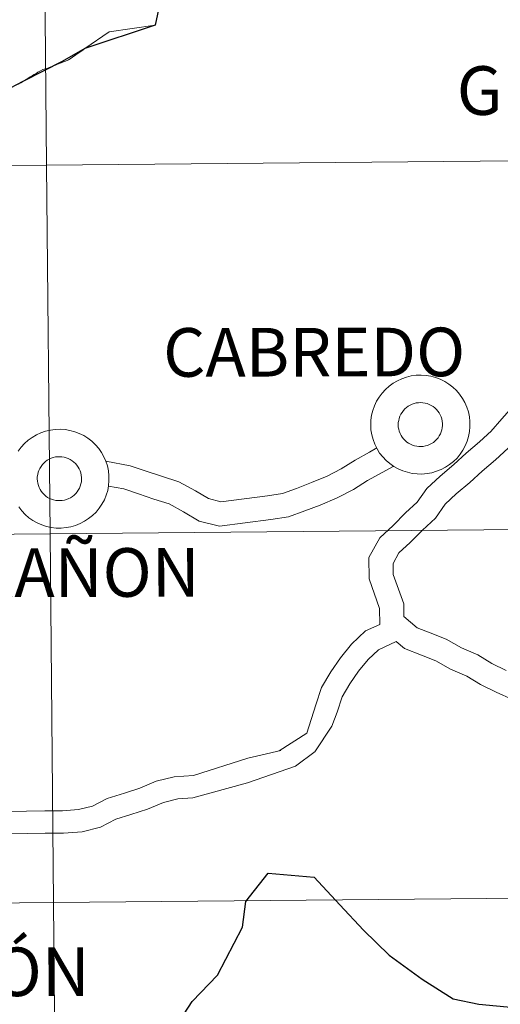
# Model space of a CAD drawing. Units: metres. Extents: x 562439 to 566921, y 4705185 to 4708196.
# Drawn here: x 563364 to 563400, y 4705370 to 4705445 of the extents above; entities that cross this region are included whole.
import ezdxf
from ezdxf.enums import TextEntityAlignment as Align

# ---------------------------------------------------------------- set-up
doc = ezdxf.new("R2010")
doc.units = ezdxf.units.M
doc.header["$MEASUREMENT"] = 0
doc.layers.add('Level 63', color=7, linetype='Continuous', lineweight=0)
doc.styles.add('Arial', font='ARIAL.TTF', dxfattribs={"height": 0.2})

msp = doc.modelspace()

# ---------------------------------------------------------------- linework, layer by layer
at = {"layer": 'Level 63', "linetype": 'Continuous', "lineweight": 0}
for points in [[(563406.5, 4705461.85, -0.24), (563406.76, 4705433.99, -0.24), (563365.77, 4705433.61, -0.24), (563365.52, 4705461.47, -0.24), (563406.5, 4705461.85, -0.24)], [(563365.52, 4705461.47, -0.24), (563365.77, 4705433.61, -0.24), (563324.79, 4705433.23, -0.24), (563324.53, 4705461.09, -0.24), (563365.52, 4705461.47, -0.24)], [(563406.76, 4705433.99, -0.24), (563407.02, 4705406.13, -0.24), (563366.03, 4705405.75, -0.24), (563365.77, 4705433.61, -0.24), (563406.76, 4705433.99, -0.24)], [(563365.77, 4705433.61, -0.24), (563366.03, 4705405.75, -0.24), (563325.05, 4705405.37, -0.24), (563324.79, 4705433.23, -0.24), (563365.77, 4705433.61, -0.24)], [(563366.03, 4705405.75, -0.24), (563366.29, 4705377.88, -0.24), (563325.3, 4705377.5, -0.24), (563325.05, 4705405.37, -0.24), (563366.03, 4705405.75, -0.24)], [(563407.02, 4705406.13, -0.24), (563407.27, 4705378.26, -0.24), (563366.29, 4705377.88, -0.24), (563366.03, 4705405.75, -0.24), (563407.02, 4705406.13, -0.24)], [(563407.27, 4705378.26, -0.24), (563407.53, 4705350.4, -0.24), (563366.55, 4705350.02, -0.24), (563366.29, 4705377.88, -0.24), (563407.27, 4705378.26, -0.24)], [(563366.29, 4705377.88, -0.24), (563366.55, 4705350.02, -0.24), (563325.56, 4705349.64, -0.24), (563325.3, 4705377.5, -0.24), (563366.29, 4705377.88, -0.24)]]:
    msp.add_polyline3d(points, close=True, dxfattribs=at)
at = {"layer": 'Level 63', "color": 38, "linetype": 'Continuous', "lineweight": 30}
for points in [[(563374.78, 4705448.02, 0.01), (563373.99, 4705444.19, 0.01), (563368.66, 4705442.44, 0.01), (563366.95, 4705441.44, 0.01), (563364.02, 4705439.97, 0.01), (563360.92, 4705438.35, 0.01)], [(563375.53, 4705368.48, 0.01), (563376.79, 4705370.41, 0.01), (563378.7, 4705372.39, 0.01), (563380.59, 4705376.03, 0.01), (563380.84, 4705377.96, 0.01), (563382.54, 4705380.11, 0.01), (563386.01, 4705379.8, 0.01), (563387.95, 4705377.72, 0.01), (563389.74, 4705375.8, 0.01), (563391.68, 4705373.91, 0.01), (563394.18, 4705372.11, 0.01), (563396.51, 4705370.62, 0.01), (563398.45, 4705370.22, 0.01), (563401.94, 4705369.88, 0.01)]]:
    msp.add_polyline3d(points, dxfattribs=at)
at = {"layer": 'Level 63', "color": 38, "linetype": 'Continuous', "lineweight": 0}
for points in [[(563368.66, 4705442.44, 0.01), (563370.51, 4705443.69, 0.01), (563373.99, 4705444.19, 0.01)], [(563368.66, 4705442.44, 0.01), (563370.51, 4705443.69, 0.01), (563373.99, 4705444.19, 0.01)], [(563364.02, 4705439.97, 0.01), (563364.22, 4705440.08, 0.01), (563364.38, 4705440.18, 0.01), (563364.54, 4705440.29, 0.01), (563364.7, 4705440.38, 0.01), (563364.84, 4705440.47, 0.01), (563364.99, 4705440.54, 0.01), (563365.12, 4705440.63, 0.01), (563365.32, 4705440.75, 0.01), (563365.48, 4705440.83, 0.01), (563365.68, 4705440.88, 0.01), (563365.86, 4705440.93, 0.01), (563365.97, 4705440.98, 0.01), (563366.09, 4705441.04, 0.01), (563366.27, 4705441.09, 0.01), (563366.49, 4705441.19, 0.01), (563366.6, 4705441.24, 0.01), (563366.88, 4705441.34, 0.01), (563367.06, 4705441.41, 0.01), (563367.16, 4705441.45, 0.01), (563367.42, 4705441.56, 0.01), (563367.56, 4705441.64, 0.01), (563367.74, 4705441.77, 0.01), (563367.99, 4705441.94, 0.01), (563368.17, 4705442.07, 0.01), (563368.44, 4705442.25, 0.01), (563368.66, 4705442.44, 0.01)], [(563364.02, 4705439.97, 0.01), (563364.22, 4705440.08, 0.01), (563364.38, 4705440.18, 0.01), (563364.54, 4705440.29, 0.01), (563364.7, 4705440.38, 0.01), (563364.84, 4705440.47, 0.01), (563364.99, 4705440.54, 0.01), (563365.12, 4705440.63, 0.01), (563365.32, 4705440.75, 0.01), (563365.48, 4705440.83, 0.01), (563365.68, 4705440.88, 0.01), (563365.86, 4705440.93, 0.01), (563365.97, 4705440.98, 0.01), (563366.09, 4705441.04, 0.01), (563366.27, 4705441.09, 0.01), (563366.49, 4705441.19, 0.01), (563366.6, 4705441.24, 0.01), (563366.88, 4705441.34, 0.01), (563367.06, 4705441.41, 0.01), (563367.16, 4705441.45, 0.01), (563367.42, 4705441.56, 0.01), (563367.56, 4705441.64, 0.01), (563367.74, 4705441.77, 0.01), (563367.99, 4705441.94, 0.01), (563368.17, 4705442.07, 0.01), (563368.44, 4705442.25, 0.01), (563368.66, 4705442.44, 0.01)], [(563363.65, 4705439.74, 0.01), (563363.82, 4705439.84, 0.01), (563364.02, 4705439.97, 0.01)], [(563399.36, 4705413.48, 0.01), (563400.2, 4705414.43, 0.01), (563400.98, 4705415.32, 0.01), (563401.6, 4705416.32, 0.01), (563402.35, 4705417.39, 0.01), (563403.21, 4705418.57, 0.01), (563404.2, 4705419.68, 0.01), (563405.11, 4705420.53, 0.01), (563408.48, 4705424.54, 0.01), (563409.17, 4705425.53, 0.01), (563409.79, 4705426.53, 0.01), (563410.43, 4705427.67, 0.01), (563411.64, 4705429.63, 0.01)], [(563399.36, 4705413.48, 0.01), (563400.2, 4705414.43, 0.01), (563400.98, 4705415.32, 0.01), (563401.6, 4705416.32, 0.01), (563402.35, 4705417.39, 0.01), (563403.21, 4705418.57, 0.01), (563404.2, 4705419.68, 0.01), (563405.11, 4705420.53, 0.01), (563408.48, 4705424.54, 0.01), (563409.17, 4705425.53, 0.01), (563409.79, 4705426.53, 0.01), (563410.43, 4705427.67, 0.01), (563411.64, 4705429.63, 0.01)], [(563363.62, 4705412, 0.01), (563363.85, 4705412.3, 0.01), (563364.1, 4705412.58, 0.01), (563364.38, 4705412.82, 0.01), (563364.68, 4705413.04, 0.01), (563365, 4705413.23, 0.01), (563365.34, 4705413.39, 0.01), (563365.69, 4705413.51, 0.01), (563366.06, 4705413.59, 0.01), (563366.42, 4705413.64, 0.01), (563366.8, 4705413.65, 0.01), (563367.17, 4705413.63, 0.01), (563367.54, 4705413.57, 0.01), (563367.9, 4705413.47, 0.01), (563368.24, 4705413.34, 0.01), (563368.58, 4705413.18, 0.01), (563368.9, 4705412.98, 0.01), (563369.19, 4705412.75, 0.01), (563369.46, 4705412.49, 0.01), (563369.71, 4705412.21, 0.01), (563369.92, 4705411.9, 0.01), (563370.1, 4705411.58, 0.01), (563370.26, 4705411.24, 0.01), (563370.37, 4705410.88, 0.01), (563370.45, 4705410.51, 0.01), (563370.49, 4705410.14, 0.01), (563370.49, 4705409.77, 0.01), (563370.46, 4705409.39, 0.01), (563370.39, 4705409.03, 0.01), (563370.28, 4705408.67, 0.01), (563370.14, 4705408.32, 0.01), (563369.96, 4705407.99, 0.01), (563369.75, 4705407.68, 0.01), (563369.51, 4705407.4, 0.01), (563369.24, 4705407.14, 0.01), (563368.95, 4705406.9, 0.01), (563368.64, 4705406.7, 0.01), (563368.31, 4705406.53, 0.01), (563367.96, 4705406.39, 0.01), (563367.6, 4705406.28, 0.01), (563367.24, 4705406.22, 0.01), (563366.87, 4705406.19, 0.01), (563366.49, 4705406.19, 0.01), (563366.12, 4705406.23, 0.01), (563365.76, 4705406.31, 0.01), (563365.4, 4705406.43, 0.01), (563365.06, 4705406.58, 0.01), (563364.74, 4705406.76, 0.01), (563364.43, 4705406.97, 0.01), (563364.15, 4705407.21, 0.01), (563363.89, 4705407.48, 0.01), (563363.66, 4705407.78, 0.01)], [(563363.62, 4705412, 0.01), (563363.85, 4705412.3, 0.01), (563364.1, 4705412.58, 0.01), (563364.38, 4705412.82, 0.01), (563364.68, 4705413.04, 0.01), (563365, 4705413.23, 0.01), (563365.34, 4705413.39, 0.01), (563365.69, 4705413.51, 0.01), (563366.06, 4705413.59, 0.01), (563366.42, 4705413.64, 0.01), (563366.8, 4705413.65, 0.01), (563367.17, 4705413.63, 0.01), (563367.54, 4705413.57, 0.01), (563367.9, 4705413.47, 0.01), (563368.24, 4705413.34, 0.01), (563368.58, 4705413.18, 0.01), (563368.9, 4705412.98, 0.01), (563369.19, 4705412.75, 0.01), (563369.46, 4705412.49, 0.01), (563369.71, 4705412.21, 0.01), (563369.92, 4705411.9, 0.01), (563370.1, 4705411.58, 0.01), (563370.26, 4705411.24, 0.01), (563370.37, 4705410.88, 0.01), (563370.45, 4705410.51, 0.01), (563370.49, 4705410.14, 0.01), (563370.49, 4705409.77, 0.01), (563370.46, 4705409.39, 0.01), (563370.39, 4705409.03, 0.01), (563370.28, 4705408.67, 0.01), (563370.14, 4705408.32, 0.01), (563369.96, 4705407.99, 0.01), (563369.75, 4705407.68, 0.01), (563369.51, 4705407.4, 0.01), (563369.24, 4705407.14, 0.01), (563368.95, 4705406.9, 0.01), (563368.64, 4705406.7, 0.01), (563368.31, 4705406.53, 0.01), (563367.96, 4705406.39, 0.01), (563367.6, 4705406.28, 0.01), (563367.24, 4705406.22, 0.01), (563366.87, 4705406.19, 0.01), (563366.49, 4705406.19, 0.01), (563366.12, 4705406.23, 0.01), (563365.76, 4705406.31, 0.01), (563365.4, 4705406.43, 0.01), (563365.06, 4705406.58, 0.01), (563364.74, 4705406.76, 0.01), (563364.43, 4705406.97, 0.01), (563364.15, 4705407.21, 0.01), (563363.89, 4705407.48, 0.01), (563363.66, 4705407.78, 0.01)], [(563390.98, 4705398.91, 0.01), (563390.96, 4705400.12, 0.01), (563390.17, 4705402.36, 0.01), (563390.14, 4705403.97, 0.01), (563390.98, 4705405.44, 0.01), (563391.99, 4705406.38, 0.01), (563392.92, 4705407.33, 0.01), (563393.79, 4705408.14, 0.01), (563394.53, 4705409.19, 0.01), (563395.54, 4705410.12, 0.01), (563396.56, 4705410.98, 0.01), (563397.5, 4705411.84, 0.01), (563398.52, 4705412.7, 0.01), (563399.43, 4705413.54, 0.01)], [(563390.98, 4705398.91, 0.01), (563390.96, 4705400.12, 0.01), (563390.17, 4705402.36, 0.01), (563390.14, 4705403.97, 0.01), (563390.98, 4705405.44, 0.01), (563391.99, 4705406.38, 0.01), (563392.92, 4705407.33, 0.01), (563393.79, 4705408.14, 0.01), (563394.53, 4705409.19, 0.01), (563395.54, 4705410.12, 0.01), (563396.56, 4705410.98, 0.01), (563397.5, 4705411.84, 0.01), (563398.52, 4705412.7, 0.01), (563399.43, 4705413.54, 0.01)], [(563390.74, 4705412.24, 0.01), (563390.19, 4705411.93, 0.01), (563389.11, 4705411.33, 0.01), (563388.06, 4705410.66, 0.01), (563386.98, 4705410.11, 0.01), (563385.8, 4705409.62, 0.01), (563384.67, 4705409.19, 0.01), (563383.61, 4705408.8, 0.01), (563382.48, 4705408.63, 0.01), (563378.96, 4705408.18, 0.01), (563378.01, 4705408.42, 0.01), (563377.03, 4705409, 0.01), (563375.77, 4705409.69, 0.01), (563374.45, 4705410.1, 0.01), (563373.3, 4705410.49, 0.01), (563372.08, 4705410.9, 0.01), (563370.24, 4705411.24, 0.01)], [(563390.74, 4705412.24, 0.01), (563390.19, 4705411.93, 0.01), (563389.11, 4705411.33, 0.01), (563388.06, 4705410.66, 0.01), (563386.98, 4705410.11, 0.01), (563385.8, 4705409.62, 0.01), (563384.67, 4705409.19, 0.01), (563383.61, 4705408.8, 0.01), (563382.48, 4705408.63, 0.01), (563378.96, 4705408.18, 0.01), (563378.01, 4705408.42, 0.01), (563377.03, 4705409, 0.01), (563375.77, 4705409.69, 0.01), (563374.45, 4705410.1, 0.01), (563373.3, 4705410.49, 0.01), (563372.08, 4705410.9, 0.01), (563370.24, 4705411.24, 0.01)], [(563400.53, 4705395.43, 0.01), (563399.45, 4705395.95, 0.01), (563398.39, 4705396.6, 0.01), (563397.14, 4705397.14, 0.01), (563395.99, 4705397.79, 0.01), (563394.79, 4705398.26, 0.01), (563393.79, 4705398.66, 0.01), (563392.79, 4705399.5, 0.01), (563392.78, 4705400.45, 0.01), (563391.99, 4705402.68, 0.01), (563391.98, 4705403.51, 0.01), (563392.42, 4705404.31, 0.01), (563393.27, 4705405.09, 0.01), (563394.19, 4705406.04, 0.01), (563395.18, 4705406.94, 0.01), (563395.91, 4705407.99, 0.01), (563396.75, 4705408.77, 0.01), (563397.78, 4705409.63, 0.01), (563398.7, 4705410.49, 0.01), (563399.73, 4705411.34, 0.01), (563400.67, 4705412.22, 0.01)], [(563400.53, 4705395.43, 0.01), (563399.45, 4705395.95, 0.01), (563398.39, 4705396.6, 0.01), (563397.14, 4705397.14, 0.01), (563395.99, 4705397.79, 0.01), (563394.79, 4705398.26, 0.01), (563393.79, 4705398.66, 0.01), (563392.79, 4705399.5, 0.01), (563392.78, 4705400.45, 0.01), (563391.99, 4705402.68, 0.01), (563391.98, 4705403.51, 0.01), (563392.42, 4705404.31, 0.01), (563393.27, 4705405.09, 0.01), (563394.19, 4705406.04, 0.01), (563395.18, 4705406.94, 0.01), (563395.91, 4705407.99, 0.01), (563396.75, 4705408.77, 0.01), (563397.78, 4705409.63, 0.01), (563398.7, 4705410.49, 0.01), (563399.73, 4705411.34, 0.01), (563400.67, 4705412.22, 0.01)], [(563392.02, 4705410.87, 0.01), (563390.04, 4705409.77, 0.01), (563388.97, 4705409.09, 0.01), (563387.75, 4705408.46, 0.01), (563386.47, 4705407.93, 0.01), (563385.31, 4705407.5, 0.01), (563384.07, 4705407.03, 0.01), (563382.73, 4705406.83, 0.01), (563378.85, 4705406.34, 0.01), (563377.31, 4705406.72, 0.01), (563376.12, 4705407.42, 0.01), (563375.05, 4705408.01, 0.01), (563373.88, 4705408.38, 0.01), (563372.71, 4705408.77, 0.01), (563371.61, 4705409.14, 0.01), (563370.44, 4705409.36, 0.01)], [(563392.02, 4705410.87, 0.01), (563390.04, 4705409.77, 0.01), (563388.97, 4705409.09, 0.01), (563387.75, 4705408.46, 0.01), (563386.47, 4705407.93, 0.01), (563385.31, 4705407.5, 0.01), (563384.07, 4705407.03, 0.01), (563382.73, 4705406.83, 0.01), (563378.85, 4705406.34, 0.01), (563377.31, 4705406.72, 0.01), (563376.12, 4705407.42, 0.01), (563375.05, 4705408.01, 0.01), (563373.88, 4705408.38, 0.01), (563372.71, 4705408.77, 0.01), (563371.61, 4705409.14, 0.01), (563370.44, 4705409.36, 0.01)], [(563390.98, 4705398.91, 0.01), (563389.9, 4705398.42, 0.01), (563388.84, 4705397.41, 0.01), (563388, 4705396.39, 0.01), (563387.26, 4705395.32, 0.01), (563386.56, 4705394.13, 0.01), (563386.13, 4705392.83, 0.01), (563385.46, 4705390.68, 0.01), (563383.37, 4705389.36, 0.01)], [(563390.98, 4705398.91, 0.01), (563389.9, 4705398.42, 0.01), (563388.84, 4705397.41, 0.01), (563388, 4705396.39, 0.01), (563387.26, 4705395.32, 0.01), (563386.56, 4705394.13, 0.01), (563386.13, 4705392.83, 0.01), (563385.46, 4705390.68, 0.01), (563383.37, 4705389.36, 0.01)], [(563392.22, 4705397.61, 0.01), (563390.87, 4705396.99, 0.01), (563390.09, 4705396.25, 0.01), (563389.36, 4705395.37, 0.01), (563388.7, 4705394.42, 0.01), (563388.12, 4705393.43, 0.01), (563387.74, 4705392.28, 0.01), (563387.35, 4705391.21, 0.01), (563386.05, 4705389.27, 0.01)], [(563392.22, 4705397.61, 0.01), (563390.87, 4705396.99, 0.01), (563390.09, 4705396.25, 0.01), (563389.36, 4705395.37, 0.01), (563388.7, 4705394.42, 0.01), (563388.12, 4705393.43, 0.01), (563387.74, 4705392.28, 0.01), (563387.35, 4705391.21, 0.01), (563386.05, 4705389.27, 0.01)], [(563401, 4705393.24, 0.01), (563399.77, 4705393.78, 0.01), (563398.58, 4705394.36, 0.01), (563397.54, 4705394.99, 0.01), (563396.32, 4705395.52, 0.01), (563395.2, 4705396.15, 0.01), (563394.12, 4705396.58, 0.01), (563392.84, 4705397.08, 0.01), (563392.22, 4705397.61, 0.01)], [(563401, 4705393.24, 0.01), (563399.77, 4705393.78, 0.01), (563398.58, 4705394.36, 0.01), (563397.54, 4705394.99, 0.01), (563396.32, 4705395.52, 0.01), (563395.2, 4705396.15, 0.01), (563394.12, 4705396.58, 0.01), (563392.84, 4705397.08, 0.01), (563392.22, 4705397.61, 0.01)], [(563383.48, 4705389.38, 0.01), (563381, 4705388.8, 0.01), (563376.87, 4705387.5, 0.01), (563375.42, 4705387.4, 0.01), (563374.06, 4705387.06, 0.01), (563372.82, 4705386.53, 0.01), (563371.65, 4705386.16, 0.01), (563370.35, 4705385.76, 0.01), (563369.23, 4705385.18, 0.01), (563368.18, 4705384.92, 0.01), (563366.98, 4705384.83, 0.01), (563365.63, 4705384.81, 0.01), (563364.26, 4705384.79, 0.01), (563362.89, 4705384.77, 0.01)], [(563383.48, 4705389.38, 0.01), (563381, 4705388.8, 0.01), (563376.87, 4705387.5, 0.01), (563375.42, 4705387.4, 0.01), (563374.06, 4705387.06, 0.01), (563372.82, 4705386.53, 0.01), (563371.65, 4705386.16, 0.01), (563370.35, 4705385.76, 0.01), (563369.23, 4705385.18, 0.01), (563368.18, 4705384.92, 0.01), (563366.98, 4705384.83, 0.01), (563365.63, 4705384.81, 0.01), (563364.26, 4705384.79, 0.01), (563362.89, 4705384.77, 0.01)], [(563386.09, 4705389.3, 0.01), (563384.59, 4705388.19, 0.01), (563380.97, 4705386.93, 0.01), (563376.84, 4705385.8, 0.01), (563375.69, 4705385.72, 0.01), (563374.61, 4705385.45, 0.01), (563373.41, 4705384.94, 0.01), (563372.15, 4705384.55, 0.01), (563371, 4705384.19, 0.01), (563369.84, 4705383.59, 0.01), (563368.45, 4705383.24, 0.01), (563367.05, 4705383.14, 0.01), (563365.66, 4705383.12, 0.01), (563364.29, 4705383.1, 0.01), (563362.92, 4705383.08, 0.01)], [(563386.09, 4705389.3, 0.01), (563384.59, 4705388.19, 0.01), (563380.97, 4705386.93, 0.01), (563376.84, 4705385.8, 0.01), (563375.69, 4705385.72, 0.01), (563374.61, 4705385.45, 0.01), (563373.41, 4705384.94, 0.01), (563372.15, 4705384.55, 0.01), (563371, 4705384.19, 0.01), (563369.84, 4705383.59, 0.01), (563368.45, 4705383.24, 0.01), (563367.05, 4705383.14, 0.01), (563365.66, 4705383.12, 0.01), (563364.29, 4705383.1, 0.01), (563362.92, 4705383.08, 0.01)]]:
    msp.add_polyline3d(points, dxfattribs=at)
for points in [[(563390.28, 4705413.97, 0.01), (563390.3, 4705414.35, 0.01), (563390.35, 4705414.72, 0.01), (563390.44, 4705415.08, 0.01), (563390.56, 4705415.43, 0.01), (563390.72, 4705415.77, 0.01), (563390.92, 4705416.09, 0.01), (563391.14, 4705416.39, 0.01), (563391.4, 4705416.66, 0.01), (563391.68, 4705416.91, 0.01), (563391.98, 4705417.13, 0.01), (563392.3, 4705417.32, 0.01), (563392.64, 4705417.47, 0.01), (563392.99, 4705417.59, 0.01), (563393.35, 4705417.68, 0.01), (563393.72, 4705417.73, 0.01), (563394.1, 4705417.74, 0.01), (563394.47, 4705417.72, 0.01), (563394.83, 4705417.66, 0.01), (563395.19, 4705417.56, 0.01), (563395.54, 4705417.43, 0.01), (563395.88, 4705417.26, 0.01), (563396.19, 4705417.06, 0.01), (563396.49, 4705416.84, 0.01), (563396.76, 4705416.58, 0.01), (563397, 4705416.3, 0.01), (563397.22, 4705415.99, 0.01), (563397.4, 4705415.67, 0.01), (563397.55, 4705415.32, 0.01), (563397.67, 4705414.97, 0.01), (563397.75, 4705414.6, 0.01), (563397.79, 4705414.23, 0.01), (563397.79, 4705413.85, 0.01), (563397.76, 4705413.48, 0.01), (563397.68, 4705413.11, 0.01), (563397.58, 4705412.76, 0.01), (563397.43, 4705412.41, 0.01), (563397.26, 4705412.08, 0.01), (563397.05, 4705411.77, 0.01), (563396.81, 4705411.48, 0.01), (563396.54, 4705411.22, 0.01), (563396.25, 4705410.99, 0.01), (563395.94, 4705410.78, 0.01), (563395.61, 4705410.61, 0.01), (563395.26, 4705410.48, 0.01), (563394.9, 4705410.37, 0.01), (563394.54, 4705410.3, 0.01), (563394.16, 4705410.27, 0.01), (563393.79, 4705410.28, 0.01), (563393.42, 4705410.32, 0.01), (563393.06, 4705410.4, 0.01), (563392.7, 4705410.51, 0.01), (563392.36, 4705410.66, 0.01), (563392.04, 4705410.84, 0.01), (563391.73, 4705411.06, 0.01), (563391.45, 4705411.3, 0.01), (563391.19, 4705411.57, 0.01), (563390.96, 4705411.86, 0.01), (563390.76, 4705412.18, 0.01), (563390.59, 4705412.52, 0.01), (563390.46, 4705412.87, 0.01), (563390.36, 4705413.23, 0.01), (563390.3, 4705413.6, 0.01), (563390.28, 4705413.97, 0.01)], [(563390.28, 4705413.97, 0.01), (563390.3, 4705414.35, 0.01), (563390.35, 4705414.72, 0.01), (563390.44, 4705415.08, 0.01), (563390.56, 4705415.43, 0.01), (563390.72, 4705415.77, 0.01), (563390.92, 4705416.09, 0.01), (563391.14, 4705416.39, 0.01), (563391.4, 4705416.66, 0.01), (563391.68, 4705416.91, 0.01), (563391.98, 4705417.13, 0.01), (563392.3, 4705417.32, 0.01), (563392.64, 4705417.47, 0.01), (563392.99, 4705417.59, 0.01), (563393.35, 4705417.68, 0.01), (563393.72, 4705417.73, 0.01), (563394.1, 4705417.74, 0.01), (563394.47, 4705417.72, 0.01), (563394.83, 4705417.66, 0.01), (563395.19, 4705417.56, 0.01), (563395.54, 4705417.43, 0.01), (563395.88, 4705417.26, 0.01), (563396.19, 4705417.06, 0.01), (563396.49, 4705416.84, 0.01), (563396.76, 4705416.58, 0.01), (563397, 4705416.3, 0.01), (563397.22, 4705415.99, 0.01), (563397.4, 4705415.67, 0.01), (563397.55, 4705415.32, 0.01), (563397.67, 4705414.97, 0.01), (563397.75, 4705414.6, 0.01), (563397.79, 4705414.23, 0.01), (563397.79, 4705413.85, 0.01), (563397.76, 4705413.48, 0.01), (563397.68, 4705413.11, 0.01), (563397.58, 4705412.76, 0.01), (563397.43, 4705412.41, 0.01), (563397.26, 4705412.08, 0.01), (563397.05, 4705411.77, 0.01), (563396.81, 4705411.48, 0.01), (563396.54, 4705411.22, 0.01), (563396.25, 4705410.99, 0.01), (563395.94, 4705410.78, 0.01), (563395.61, 4705410.61, 0.01), (563395.26, 4705410.48, 0.01), (563394.9, 4705410.37, 0.01), (563394.54, 4705410.3, 0.01), (563394.16, 4705410.27, 0.01), (563393.79, 4705410.28, 0.01), (563393.42, 4705410.32, 0.01), (563393.06, 4705410.4, 0.01), (563392.7, 4705410.51, 0.01), (563392.36, 4705410.66, 0.01), (563392.04, 4705410.84, 0.01), (563391.73, 4705411.06, 0.01), (563391.45, 4705411.3, 0.01), (563391.19, 4705411.57, 0.01), (563390.96, 4705411.86, 0.01), (563390.76, 4705412.18, 0.01), (563390.59, 4705412.52, 0.01), (563390.46, 4705412.87, 0.01), (563390.36, 4705413.23, 0.01), (563390.3, 4705413.6, 0.01), (563390.28, 4705413.97, 0.01)], [(563392.36, 4705413.99, 0.01), (563392.37, 4705414.16, 0.01), (563392.4, 4705414.32, 0.01), (563392.44, 4705414.48, 0.01), (563392.49, 4705414.64, 0.01), (563392.56, 4705414.79, 0.01), (563392.65, 4705414.93, 0.01), (563392.75, 4705415.07, 0.01), (563392.86, 4705415.19, 0.01), (563392.98, 4705415.3, 0.01), (563393.12, 4705415.4, 0.01), (563393.26, 4705415.48, 0.01), (563393.41, 4705415.55, 0.01), (563393.57, 4705415.6, 0.01), (563393.73, 4705415.64, 0.01), (563393.9, 4705415.66, 0.01), (563394.06, 4705415.67, 0.01), (563394.23, 4705415.66, 0.01), (563394.39, 4705415.63, 0.01), (563394.55, 4705415.59, 0.01), (563394.71, 4705415.53, 0.01), (563394.86, 4705415.46, 0.01), (563395, 4705415.37, 0.01), (563395.13, 4705415.27, 0.01), (563395.25, 4705415.15, 0.01), (563395.36, 4705415.03, 0.01), (563395.45, 4705414.89, 0.01), (563395.54, 4705414.74, 0.01), (563395.6, 4705414.59, 0.01), (563395.65, 4705414.43, 0.01), (563395.69, 4705414.27, 0.01), (563395.71, 4705414.1, 0.01), (563395.71, 4705413.94, 0.01), (563395.69, 4705413.77, 0.01), (563395.66, 4705413.61, 0.01), (563395.61, 4705413.45, 0.01), (563395.55, 4705413.3, 0.01), (563395.47, 4705413.15, 0.01), (563395.38, 4705413.01, 0.01), (563395.27, 4705412.88, 0.01), (563395.15, 4705412.77, 0.01), (563395.02, 4705412.66, 0.01), (563394.88, 4705412.57, 0.01), (563394.74, 4705412.5, 0.01), (563394.58, 4705412.43, 0.01), (563394.42, 4705412.39, 0.01), (563394.26, 4705412.36, 0.01), (563394.09, 4705412.34, 0.01), (563393.93, 4705412.35, 0.01), (563393.76, 4705412.37, 0.01), (563393.6, 4705412.4, 0.01), (563393.44, 4705412.45, 0.01), (563393.29, 4705412.52, 0.01), (563393.15, 4705412.6, 0.01), (563393.01, 4705412.69, 0.01), (563392.88, 4705412.8, 0.01), (563392.77, 4705412.92, 0.01), (563392.67, 4705413.05, 0.01), (563392.58, 4705413.19, 0.01), (563392.5, 4705413.34, 0.01), (563392.44, 4705413.5, 0.01), (563392.4, 4705413.66, 0.01), (563392.37, 4705413.82, 0.01), (563392.36, 4705413.99, 0.01)], [(563392.36, 4705413.99, 0.01), (563392.37, 4705414.16, 0.01), (563392.4, 4705414.32, 0.01), (563392.44, 4705414.48, 0.01), (563392.49, 4705414.64, 0.01), (563392.56, 4705414.79, 0.01), (563392.65, 4705414.93, 0.01), (563392.75, 4705415.07, 0.01), (563392.86, 4705415.19, 0.01), (563392.98, 4705415.3, 0.01), (563393.12, 4705415.4, 0.01), (563393.26, 4705415.48, 0.01), (563393.41, 4705415.55, 0.01), (563393.57, 4705415.6, 0.01), (563393.73, 4705415.64, 0.01), (563393.9, 4705415.66, 0.01), (563394.06, 4705415.67, 0.01), (563394.23, 4705415.66, 0.01), (563394.39, 4705415.63, 0.01), (563394.55, 4705415.59, 0.01), (563394.71, 4705415.53, 0.01), (563394.86, 4705415.46, 0.01), (563395, 4705415.37, 0.01), (563395.13, 4705415.27, 0.01), (563395.25, 4705415.15, 0.01), (563395.36, 4705415.03, 0.01), (563395.45, 4705414.89, 0.01), (563395.54, 4705414.74, 0.01), (563395.6, 4705414.59, 0.01), (563395.65, 4705414.43, 0.01), (563395.69, 4705414.27, 0.01), (563395.71, 4705414.1, 0.01), (563395.71, 4705413.94, 0.01), (563395.69, 4705413.77, 0.01), (563395.66, 4705413.61, 0.01), (563395.61, 4705413.45, 0.01), (563395.55, 4705413.3, 0.01), (563395.47, 4705413.15, 0.01), (563395.38, 4705413.01, 0.01), (563395.27, 4705412.88, 0.01), (563395.15, 4705412.77, 0.01), (563395.02, 4705412.66, 0.01), (563394.88, 4705412.57, 0.01), (563394.74, 4705412.5, 0.01), (563394.58, 4705412.43, 0.01), (563394.42, 4705412.39, 0.01), (563394.26, 4705412.36, 0.01), (563394.09, 4705412.34, 0.01), (563393.93, 4705412.35, 0.01), (563393.76, 4705412.37, 0.01), (563393.6, 4705412.4, 0.01), (563393.44, 4705412.45, 0.01), (563393.29, 4705412.52, 0.01), (563393.15, 4705412.6, 0.01), (563393.01, 4705412.69, 0.01), (563392.88, 4705412.8, 0.01), (563392.77, 4705412.92, 0.01), (563392.67, 4705413.05, 0.01), (563392.58, 4705413.19, 0.01), (563392.5, 4705413.34, 0.01), (563392.44, 4705413.5, 0.01), (563392.4, 4705413.66, 0.01), (563392.37, 4705413.82, 0.01), (563392.36, 4705413.99, 0.01)], [(563365.07, 4705409.9, 0.01), (563365.07, 4705410.07, 0.01), (563365.1, 4705410.24, 0.01), (563365.14, 4705410.4, 0.01), (563365.19, 4705410.55, 0.01), (563365.26, 4705410.7, 0.01), (563365.35, 4705410.85, 0.01), (563365.45, 4705410.98, 0.01), (563365.56, 4705411.1, 0.01), (563365.69, 4705411.21, 0.01), (563365.82, 4705411.31, 0.01), (563365.97, 4705411.39, 0.01), (563366.12, 4705411.46, 0.01), (563366.27, 4705411.52, 0.01), (563366.44, 4705411.56, 0.01), (563366.6, 4705411.58, 0.01), (563366.76, 4705411.58, 0.01), (563366.93, 4705411.57, 0.01), (563367.09, 4705411.54, 0.01), (563367.25, 4705411.5, 0.01), (563367.41, 4705411.44, 0.01), (563367.56, 4705411.37, 0.01), (563367.7, 4705411.28, 0.01), (563367.83, 4705411.18, 0.01), (563367.95, 4705411.06, 0.01), (563368.06, 4705410.94, 0.01), (563368.16, 4705410.8, 0.01), (563368.24, 4705410.66, 0.01), (563368.3, 4705410.51, 0.01), (563368.36, 4705410.35, 0.01), (563368.39, 4705410.18, 0.01), (563368.41, 4705410.02, 0.01), (563368.41, 4705409.85, 0.01), (563368.4, 4705409.69, 0.01), (563368.36, 4705409.52, 0.01), (563368.32, 4705409.36, 0.01), (563368.25, 4705409.21, 0.01), (563368.17, 4705409.06, 0.01), (563368.08, 4705408.92, 0.01), (563367.97, 4705408.8, 0.01), (563367.85, 4705408.68, 0.01), (563367.72, 4705408.58, 0.01), (563367.58, 4705408.48, 0.01), (563367.44, 4705408.41, 0.01), (563367.28, 4705408.35, 0.01), (563367.12, 4705408.3, 0.01), (563366.96, 4705408.27, 0.01), (563366.8, 4705408.26, 0.01), (563366.63, 4705408.26, 0.01), (563366.46, 4705408.28, 0.01), (563366.3, 4705408.31, 0.01), (563366.14, 4705408.36, 0.01), (563365.99, 4705408.43, 0.01), (563365.85, 4705408.51, 0.01), (563365.71, 4705408.61, 0.01), (563365.59, 4705408.72, 0.01), (563365.47, 4705408.84, 0.01), (563365.37, 4705408.97, 0.01), (563365.28, 4705409.11, 0.01), (563365.2, 4705409.26, 0.01), (563365.15, 4705409.41, 0.01), (563365.1, 4705409.57, 0.01), (563365.08, 4705409.74, 0.01), (563365.07, 4705409.9, 0.01)], [(563365.07, 4705409.9, 0.01), (563365.07, 4705410.07, 0.01), (563365.1, 4705410.24, 0.01), (563365.14, 4705410.4, 0.01), (563365.19, 4705410.55, 0.01), (563365.26, 4705410.7, 0.01), (563365.35, 4705410.85, 0.01), (563365.45, 4705410.98, 0.01), (563365.56, 4705411.1, 0.01), (563365.69, 4705411.21, 0.01), (563365.82, 4705411.31, 0.01), (563365.97, 4705411.39, 0.01), (563366.12, 4705411.46, 0.01), (563366.27, 4705411.52, 0.01), (563366.44, 4705411.56, 0.01), (563366.6, 4705411.58, 0.01), (563366.76, 4705411.58, 0.01), (563366.93, 4705411.57, 0.01), (563367.09, 4705411.54, 0.01), (563367.25, 4705411.5, 0.01), (563367.41, 4705411.44, 0.01), (563367.56, 4705411.37, 0.01), (563367.7, 4705411.28, 0.01), (563367.83, 4705411.18, 0.01), (563367.95, 4705411.06, 0.01), (563368.06, 4705410.94, 0.01), (563368.16, 4705410.8, 0.01), (563368.24, 4705410.66, 0.01), (563368.3, 4705410.51, 0.01), (563368.36, 4705410.35, 0.01), (563368.39, 4705410.18, 0.01), (563368.41, 4705410.02, 0.01), (563368.41, 4705409.85, 0.01), (563368.4, 4705409.69, 0.01), (563368.36, 4705409.52, 0.01), (563368.32, 4705409.36, 0.01), (563368.25, 4705409.21, 0.01), (563368.17, 4705409.06, 0.01), (563368.08, 4705408.92, 0.01), (563367.97, 4705408.8, 0.01), (563367.85, 4705408.68, 0.01), (563367.72, 4705408.58, 0.01), (563367.58, 4705408.48, 0.01), (563367.44, 4705408.41, 0.01), (563367.28, 4705408.35, 0.01), (563367.12, 4705408.3, 0.01), (563366.96, 4705408.27, 0.01), (563366.8, 4705408.26, 0.01), (563366.63, 4705408.26, 0.01), (563366.46, 4705408.28, 0.01), (563366.3, 4705408.31, 0.01), (563366.14, 4705408.36, 0.01), (563365.99, 4705408.43, 0.01), (563365.85, 4705408.51, 0.01), (563365.71, 4705408.61, 0.01), (563365.59, 4705408.72, 0.01), (563365.47, 4705408.84, 0.01), (563365.37, 4705408.97, 0.01), (563365.28, 4705409.11, 0.01), (563365.2, 4705409.26, 0.01), (563365.15, 4705409.41, 0.01), (563365.1, 4705409.57, 0.01), (563365.08, 4705409.74, 0.01), (563365.07, 4705409.9, 0.01)]]:
    msp.add_polyline3d(points, close=True, dxfattribs=at)

# ---------------------------------------------------------------- texts
at = {"layer": 'Level 63', "linetype": 'Continuous', "lineweight": 0, "style": 'Arial'}
for s, height, p in [('GENEVILLA', 3.6754, (563409.706, 4705439.267, 0.01)), ('CABREDO', 3.6754, (563386.009, 4705419.48, 0.01)), ('MARAÑON', 3.6754, (563365.189, 4705402.82, 0.01)), ('LAPOBLACIÓN', 3.67536, (563352.162, 4705372.633, 0.01))]:
    msp.add_text(s, height=height, rotation=0.10084, dxfattribs=at).set_placement(p, align=Align.MIDDLE_CENTER)

doc.saveas('drawing.dxf')
